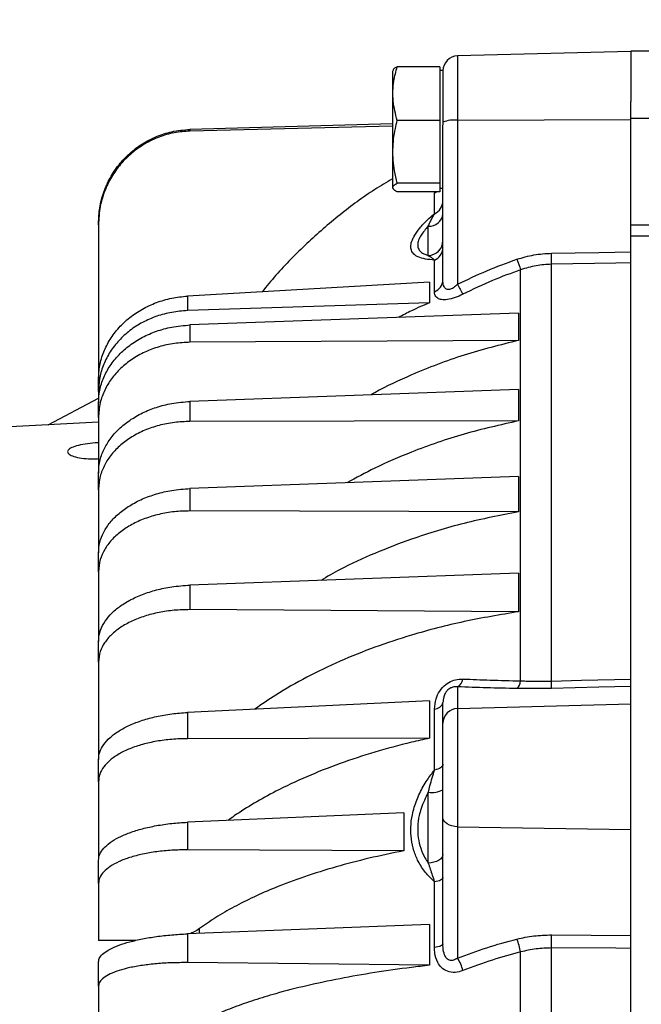
# Model space of a CAD drawing. Units: inches. Extents: x 0 to 16.8, y 0 to 10.8.
# Drawn here: x 3.7 to 4.5, y 7.3 to 8.6 of the extents above; entities that cross this region are included whole.
import ezdxf

# ---------------------------------------------------------------- set-up
doc = ezdxf.new("R2010")
doc.units = ezdxf.units.IN
doc.header["$MEASUREMENT"] = 0
doc.layers.add('DIMENSION', color=5, linetype='Continuous')
doc.styles.add('SLDTEXTSTYLE0', font='TXT', dxfattribs={"width": 0.605})
doc.dimstyles.new('SLDDIMSTYLE3', dxfattribs={"dimtxt": 0.1, "dimasz": 0.1, "dimexe": 0, "dimexo": 0.0625, "dimgap": 0.025, "dimtad": 0, "dimtih": 1, "dimtoh": 1, "dimdec": 3, "dimlfac": 6, "dimrnd": 1e-09, "dimzin": 12, "dimdsep": 46, "dimtxsty": 'SLDTEXTSTYLE0', "dimsah": 1, "dimcen": 0.09, "dimadec": 0, "dimazin": 3, "dimtfac": 1, "dimtdec": 3, "dimtofl": 0, "dimtmove": 0, "dimatfit": 3, "dimfxl": 1, "dimfrac": 2, "dimtolj": 1, "dimtzin": 12, "dimarcsym": 0})
doc.dimstyles.new('SLDDIMSTYLE7', dxfattribs={"dimtxt": 0.1, "dimasz": 0.1, "dimexe": 0, "dimexo": 0.0625, "dimgap": 0.025, "dimtad": 0, "dimtih": 1, "dimtoh": 1, "dimlfac": 6, "dimrnd": 1e-09, "dimzin": 12, "dimdsep": 46, "dimtxsty": 'SLDTEXTSTYLE0', "dimsah": 1, "dimcen": 0.09, "dimadec": 0, "dimazin": 3, "dimlim": 1, "dimtp": 0.02, "dimtm": 0.02, "dimtfac": 1, "dimtmove": 0, "dimatfit": 0, "dimfxl": 1, "dimfrac": 2, "dimtolj": 1, "dimtzin": 12, "dimarcsym": 0})

# ---------------------------------------------------------------- blocks, each defined once
blk = doc.blocks.new('_D_7')
at = {"layer": 'DIMENSION'}
for p, q in [((3.6399, 8.0865), (3.6399, 9.4839)), ((3.6849, 8.1347), (3.6849, 9.4839)), ((3.6399, 9.3839), (3.4599, 9.3839)), ((3.6849, 9.3839), (3.8639, 9.3839))]:
    blk.add_line(p, q, dxfattribs=at)
for points in [[(3.6399, 9.3839), (3.5399, 9.3989), (3.5399, 9.3689)], [(3.6849, 9.3839), (3.7849, 9.3689), (3.7849, 9.3989)]]:
    blk.add_solid(points, dxfattribs=at)
at = {"layer": 'DIMENSION', "char_height": 0.1, "attachment_point": 1, "style": 'SLDTEXTSTYLE0'}
for s, insert in [('.29', (3.9264, 9.5128)), ('.25', (3.9264, 9.3594))]:
    blk.add_mtext(s, dxfattribs=dict(at, insert=insert))
blk = doc.blocks.new('_D_17')
at = {"layer": 'DIMENSION'}
for p, q in [((2.3166, 7.1859), (2.3166, 10.0575)), ((9.1399, 7.3424), (9.1399, 10.0575)), ((2.3166, 9.9575), (5.6786, 9.9575)), ((9.1399, 9.9575), (5.7778, 9.9575))]:
    blk.add_line(p, q, dxfattribs=at)
for points in [[(2.3166, 9.9575), (2.4166, 9.9425), (2.4166, 9.9725)], [(9.1399, 9.9575), (9.0399, 9.9725), (9.0399, 9.9425)]]:
    blk.add_solid(points, dxfattribs=at)
at = {"layer": 'DIMENSION', "insert": (5.6786, 10.0097), "char_height": 0.1, "attachment_point": 1, "style": 'SLDTEXTSTYLE0'}
blk.add_mtext('C', dxfattribs=at)

msp = doc.modelspace()

# ---------------------------------------------------------------- linework, layer by layer
at = {"color": 7, "linetype": 'Continuous', "lineweight": 25}
for p, q in [((4.535701, 8.555808), (4.305177, 8.549772)), ((4.74541, 8.556205), (4.535701, 8.556205)), ((4.535701, 8.556205), (4.535701, 8.488993)), ((4.281534, 8.53549), (4.224799, 8.53549)), ((4.281534, 8.53549), (4.281534, 8.499686)), ((4.219517, 8.531031), (4.218534, 8.528925)), ((4.218534, 8.528925), (4.218534, 8.523077)), ((4.218534, 8.523077), (4.218534, 8.375279)), ((4.285701, 8.530268), (4.281534, 8.530268)), ((4.285701, 8.530268), (4.285701, 8.524318)), ((4.285701, 8.524318), (4.285701, 8.457876)), ((4.281534, 8.499686), (4.281534, 8.463883)), ((4.535701, 8.464969), (4.535701, 8.488993)), ((4.218534, 8.45924), (3.949095, 8.451924)), ((4.218534, 8.456241), (3.949095, 8.449708)), ((4.281534, 8.463883), (4.224799, 8.463883)), ((4.281534, 8.463883), (4.281534, 8.422189)), ((4.285701, 8.251538), (4.285701, 8.457707)), ((4.305177, 8.464181), (4.535701, 8.464969)), ((4.305177, 8.464181), (4.305177, 8.245774)), ((4.535701, 8.321442), (4.535701, 8.464969)), ((3.949095, 8.451924), (3.949095, 8.449708)), ((4.281534, 8.422189), (4.281534, 8.380494)), ((4.281534, 8.380494), (4.224799, 8.380494)), ((4.281534, 8.380494), (4.281534, 8.374604)), ((4.218534, 8.375279), (4.219517, 8.373172)), ((4.281534, 8.368713), (4.224799, 8.368713)), ((4.274501, 8.3398), (4.274501, 8.367315)), ((4.281534, 8.374604), (4.281534, 8.368713)), ((4.281534, 8.373935), (4.285701, 8.373935)), ((3.827367, 8.32515), (3.827367, 8.327013)), ((3.827367, 8.32515), (3.827367, 8.119522)), ((4.266224, 8.284193), (4.266224, 8.323176)), ((4.535701, 8.31001), (4.535701, 8.321442)), ((4.535701, 7.706983), (4.535701, 8.31001)), ((4.274501, 8.235875), (4.274501, 8.278088)), ((4.430319, 7.717692), (4.430319, 8.272418)), ((4.389096, 7.717866), (4.389096, 8.265051)), ((4.267701, 8.248786), (3.945825, 8.230068)), ((4.267701, 8.248786), (4.267701, 8.221223)), ((3.945825, 8.230068), (3.945825, 8.210706)), ((4.267701, 8.221223), (3.945825, 8.210706)), ((4.386373, 8.207459), (3.949095, 8.191656)), ((4.386373, 8.207459), (4.386373, 8.171106)), ((3.949095, 8.191656), (3.949095, 8.168543)), ((4.386373, 8.171106), (3.949095, 8.168543)), ((3.827367, 8.103177), (3.827367, 8.119522)), ((3.827367, 8.103177), (3.827367, 8.087882)), ((4.386373, 8.105818), (3.949095, 8.089797)), ((4.386373, 8.105818), (4.386373, 8.06395)), ((3.760196, 8.05868), (3.827367, 8.094354)), ((3.827367, 8.068456), (3.827367, 8.087882)), ((3.949095, 8.089797), (3.949095, 8.063178)), ((3.827367, 8.0622), (3.684867, 8.054732)), ((3.827367, 8.068456), (3.827367, 7.994472)), ((4.386373, 8.06395), (3.949095, 8.063178)), ((3.827367, 7.972098), (3.827367, 7.994472)), ((4.386373, 7.989894), (3.949095, 7.973856)), ((4.386373, 7.989894), (4.386373, 7.943037)), ((3.827367, 7.972098), (3.827367, 7.888179)), ((3.949095, 7.973856), (3.949095, 7.944066)), ((4.386373, 7.943037), (3.949095, 7.944066)), ((3.827367, 7.863139), (3.827367, 7.888179)), ((3.827367, 7.863139), (3.827367, 7.770339)), ((4.386373, 7.861145), (3.949095, 7.845293)), ((4.386373, 7.861145), (4.386373, 7.809889)), ((3.949095, 7.845293), (3.949095, 7.812705)), ((4.386373, 7.809889), (3.949095, 7.812705)), ((3.827367, 7.742949), (3.827367, 7.770339)), ((3.827367, 7.742949), (3.827367, 7.613076)), ((4.305177, 7.709965), (4.305177, 7.681212)), ((4.535701, 7.687196), (4.535701, 7.706983)), ((4.267701, 7.691258), (3.945825, 7.675822)), ((4.267701, 7.691258), (4.267701, 7.641582)), ((4.285701, 7.661389), (4.285701, 7.689041)), ((4.305177, 7.681212), (4.535701, 7.687196)), ((4.305177, 7.681212), (4.305177, 7.523688)), ((4.535701, 7.520013), (4.535701, 7.687196)), ((3.945825, 7.675822), (3.945825, 7.640925)), ((4.274501, 7.599128), (4.274501, 7.680253)), ((4.285701, 7.535859), (4.285701, 7.661389)), ((4.267701, 7.641582), (3.945825, 7.640925)), ((3.827367, 7.583618), (3.827367, 7.613076)), ((3.827367, 7.583618), (3.827367, 7.480568)), ((4.266224, 7.475399), (4.266224, 7.569514)), ((4.233496, 7.542382), (3.945825, 7.5297)), ((4.233496, 7.542382), (4.233496, 7.491689)), ((3.945825, 7.5297), (3.945825, 7.492926)), ((4.285701, 7.367791), (4.285701, 7.535859)), ((4.305177, 7.523688), (4.535701, 7.520013)), ((4.305177, 7.523688), (4.305177, 7.348919)), ((4.535701, 7.399749), (4.535701, 7.520013)), ((4.233496, 7.491689), (3.945825, 7.492926)), ((3.827367, 7.448033), (3.827367, 7.479076)), ((3.827367, 7.448033), (3.827367, 7.372424)), ((4.274501, 7.362929), (4.274501, 7.450142)), ((4.267701, 7.393757), (3.945825, 7.381069)), ((4.267701, 7.393757), (4.267701, 7.339262)), ((4.535701, 6.539972), (4.535701, 7.399749)), ((3.945825, 7.381069), (3.945825, 7.342787)), ((4.430319, 7.379689), (4.535701, 7.379092)), ((3.876575, 7.372213), (3.827367, 7.372424)), ((4.389096, 6.583127), (4.389096, 7.356963)), ((4.430319, 6.577794), (4.430319, 7.362296)), ((3.827367, 7.311595), (3.827367, 7.343911)), ((4.267701, 7.339262), (3.945825, 7.342787)), ((3.827367, 7.311595), (3.827367, 7.252927))]:
    msp.add_line(p, q, dxfattribs=at)
at = {"color": 8, "linetype": 'Continuous', "lineweight": 25}
for p, q in [((4.305177, 8.549772), (4.305177, 8.464181)), ((4.733945, 8.466359), (4.535701, 8.466359)), ((4.274501, 8.367315), (4.275082, 8.368713)), ((4.281534, 8.372842), (4.282349, 8.373935)), ((4.535701, 8.324877), (4.607371, 8.324877)), ((4.591645, 8.31001), (4.535701, 8.31001)), ((3.961843, 7.381784), (3.961843, 7.388013))]:
    msp.add_line(p, q, dxfattribs=at)
at = {"color": 8, "linetype": 'Continuous', "lineweight": 25, "flags": 128}
msp.add_lwpolyline([(4.274501, 8.367315), (4.276911, 8.36866), (4.276992, 8.368713)], dxfattribs=at)
at = {"color": 7, "linetype": 'Continuous', "lineweight": 25, "flags": 128}
for points in [[(4.430319, 8.287148), (4.49301, 8.288167), (4.535701, 8.288861)], [(4.535701, 8.27414), (4.515718, 8.273814), (4.430319, 8.272418)], [(4.430319, 7.717692), (4.470302, 7.718656), (4.535701, 7.720234)], [(4.535701, 7.710381), (4.49301, 7.709345), (4.430319, 7.707824)], [(4.285701, 7.606912), (4.285507, 7.605707), (4.284929, 7.604526), (4.283977, 7.603391), (4.282671, 7.602325), (4.281036, 7.601347), (4.279104, 7.600478), (4.276911, 7.599733), (4.274501, 7.599128)], [(4.305177, 7.523688), (4.301351, 7.523975), (4.297686, 7.524704), (4.294319, 7.525847), (4.291375, 7.527363), (4.288963, 7.529194), (4.287173, 7.531273), (4.286072, 7.533522), (4.285701, 7.535859)], [(4.285701, 7.486942), (4.285329, 7.484727), (4.284228, 7.482593), (4.282438, 7.480622), (4.280027, 7.478885), (4.277083, 7.477447), (4.273716, 7.476363), (4.270051, 7.475671), (4.266224, 7.475399)], [(4.285701, 7.456083), (4.285507, 7.455164), (4.284929, 7.454262), (4.283977, 7.453396), (4.282671, 7.452582), (4.281036, 7.451836), (4.279104, 7.451173), (4.276911, 7.450604), (4.274501, 7.450142)], [(4.285701, 7.367791), (4.285507, 7.367038), (4.284929, 7.366301), (4.283977, 7.365592), (4.282671, 7.364926), (4.281036, 7.364315), (4.279104, 7.363772), (4.276911, 7.363307), (4.274501, 7.362929)], [(4.535701, 7.361716), (4.515718, 7.361826), (4.430319, 7.362296)]]:
    msp.add_lwpolyline(points, dxfattribs=at)
at = {"color": 7, "linetype": 'Continuous', "lineweight": 25}
for centre, radius, start, end in [((4.305701, 8.529778), 0.02, 91.5, 180), ((4.300482, 8.425238), 0.039225, 83.12519, 112.137899), ((4.266886, 8.357006), 0.018816, 293.870448, 359.215671), ((4.267471, 8.34147), 0.018336, 266.10263, 353.833034), ((4.265853, 8.304038), 0.019849, 271.073199, 359.596046), ((4.267737, 8.294736), 0.01797, 292.111666, 358.52332), ((3.995388, 8.279783), 0.434994, 359.029892, 0.970108), ((4.949655, 8.470318), 0.59696, 198.682234, 200.111883), ((4.268295, 8.252148), 0.017416, 290.873054, 357.993062), ((4.556381, 8.373182), 0.281667, 206.893696, 209.960694), ((4.298476, 7.722268), 0.014009, 298.579268, 352.162285), ((4.374723, 7.718535), 0.014389, 310.929054, 357.334604), ((4.25135, 7.712758), 0.179038, 358.420772, 1.579228), ((4.273943, 7.692494), 0.012254, 272.606664, 343.631475), ((4.30561, 7.661307), 0.01991, 91.246424, 179.761413), ((4.270858, 7.600613), 0.031443, 261.525129, 298.167705), ((3.812226, 7.370992), 0.618154, 359.193894, 0.806106), ((4.305873, 7.342243), 0.084515, 10.030166, 22.152426), ((4.251887, 7.316147), 0.062561, 14.863936, 31.589446)]:
    msp.add_arc(centre, radius, start, end, dxfattribs=at)
for points, knots in [([(4.224799, 8.463883), (4.222683, 8.472404), (4.218387, 8.489705), (4.219234, 8.514031), (4.223152, 8.529136), (4.224799, 8.53549)], [0, 0, 0, 0, 0.35992029, 0.73073993, 1, 1, 1, 1]), ([(4.224799, 8.53549), (4.222159, 8.53409), (4.219322, 8.532585), (4.219677, 8.531052), (4.219702, 8.530945)], [0, 0, 0, 0, 0.93030993, 1, 1, 1, 1]), ([(4.224799, 8.380494), (4.22353, 8.385996), (4.220166, 8.400574), (4.218273, 8.425113), (4.220906, 8.44753), (4.223964, 8.460374), (4.224799, 8.463883)], [0, 0, 0, 0, 0.200449579, 0.53117418, 0.871908245, 1, 1, 1, 1]), ([(3.827367, 8.327013), (3.827701, 8.333929), (3.828378, 8.347959), (3.833824, 8.368328), (3.842442, 8.387709), (3.854153, 8.405207), (3.868751, 8.420633), (3.885581, 8.433301), (3.904469, 8.442986), (3.9257, 8.449972), (3.940956, 8.451245), (3.949095, 8.451924)], [0, 0, 0, 0, 0.10760398, 0.21832817, 0.32593227, 0.43665728, 0.54425599, 0.6549741, 0.76259116, 0.87332711, 1, 1, 1, 1]), ([(3.949095, 8.449708), (3.94208, 8.449187), (3.928051, 8.448146), (3.907705, 8.44219), (3.888646, 8.433095), (3.87136, 8.420923), (3.856426, 8.405989), (3.844142, 8.388799), (3.835064, 8.369761), (3.828666, 8.348418), (3.827821, 8.333275), (3.827367, 8.32515)], [0, 0, 0, 0, 0.10922658, 0.21845296, 0.32768105, 0.43690896, 0.54610731, 0.65530555, 0.76447226, 0.87363899, 1, 1, 1, 1]), ([(4.218534, 8.386141), (4.210651, 8.381483), (4.186372, 8.367134), (4.147978, 8.338499), (4.103899, 8.300463), (4.069558, 8.265758), (4.051099, 8.243222), (4.045051, 8.235838)], [0, 0, 0, 0, 0.11899571, 0.36650102, 0.62119906, 0.87589708, 1, 1, 1, 1]), ([(4.224799, 8.368713), (4.222683, 8.370115), (4.218387, 8.372962), (4.219234, 8.376964), (4.223152, 8.379449), (4.224799, 8.380494)], [0, 0, 0, 0, 0.35992029, 0.73073993, 1, 1, 1, 1]), ([(4.274501, 8.278088), (4.270354, 8.278426), (4.262065, 8.279102), (4.252939, 8.281761), (4.246685, 8.285702), (4.243221, 8.290781), (4.24254, 8.297241), (4.244298, 8.303847), (4.248129, 8.311526), (4.25435, 8.320264), (4.263699, 8.330388), (4.27117, 8.336897), (4.274501, 8.3398)], [0, 0, 0, 0, 0.11501678, 0.22990605, 0.32786591, 0.42576114, 0.52368187, 0.62161374, 0.68103411, 0.79466723, 0.90843497, 1, 1, 1, 1]), ([(4.266224, 8.323176), (4.266963, 8.324892), (4.269529, 8.330853), (4.272433, 8.336078), (4.274501, 8.3398)], [0, 0, 0, 0, 0.287820928, 1, 1, 1, 1]), ([(4.266224, 8.323176), (4.262627, 8.319047), (4.257583, 8.313256), (4.253473, 8.305435), (4.251744, 8.299435), (4.252403, 8.293539), (4.255805, 8.288915), (4.260689, 8.285913), (4.264718, 8.284661), (4.266224, 8.284193)], [0, 0, 0, 0, 0.2248622, 0.31529502, 0.46388017, 0.61244343, 0.76159664, 0.9108748, 1, 1, 1, 1]), ([(4.266224, 8.284193), (4.267965, 8.283187), (4.270612, 8.281658), (4.273508, 8.278999), (4.274501, 8.278088)], [0, 0, 0, 0, 0.65743032, 1, 1, 1, 1]), ([(4.384149, 8.2791), (4.391594, 8.281317), (4.406668, 8.285805), (4.422372, 8.286697), (4.430319, 8.287148)], [0, 0, 0, 0, 0.4938761, 1, 1, 1, 1]), ([(4.305177, 8.245774), (4.318001, 8.252025), (4.343717, 8.264559), (4.370648, 8.274245), (4.384149, 8.2791)], [0, 0, 0, 0, 0.49868036, 1, 1, 1, 1]), ([(4.430319, 8.272418), (4.423395, 8.272027), (4.409357, 8.271235), (4.39591, 8.26713), (4.389096, 8.265051)], [0, 0, 0, 0, 0.49328947, 1, 1, 1, 1]), ([(4.389096, 8.265051), (4.376537, 8.260525), (4.350354, 8.25109), (4.32536, 8.238873), (4.312354, 8.232516)], [0, 0, 0, 0, 0.47964954, 1, 1, 1, 1]), ([(4.305177, 8.245774), (4.303448, 8.24415), (4.300803, 8.241666), (4.297003, 8.239592), (4.294259, 8.238744), (4.292174, 8.238717), (4.289757, 8.23948), (4.287197, 8.24201), (4.285882, 8.246504), (4.285752, 8.250125), (4.285701, 8.251538)], [0, 0, 0, 0, 0.18071247, 0.27647072, 0.34069329, 0.42842562, 0.47868237, 0.62316827, 0.85283934, 1, 1, 1, 1]), ([(4.312354, 8.232516), (4.308875, 8.230881), (4.301895, 8.227601), (4.29172, 8.225067), (4.283728, 8.225022), (4.277766, 8.227274), (4.274878, 8.23117), (4.274603, 8.234604), (4.274501, 8.235875)], [0, 0, 0, 0, 0.17640027, 0.35398185, 0.51310461, 0.66519485, 0.87610357, 1, 1, 1, 1]), ([(3.827367, 8.119522), (3.827701, 8.125576), (3.828378, 8.137862), (3.833824, 8.155748), (3.842442, 8.172807), (3.854153, 8.188252), (3.868751, 8.201919), (3.885581, 8.213196), (3.904469, 8.221891), (3.924658, 8.227924), (3.93879, 8.229355), (3.945825, 8.230068)], [0, 0, 0, 0, 0.10945438, 0.2220826, 0.33153713, 0.44416628, 0.5536143, 0.66623539, 0.77570122, 0.88833952, 1, 1, 1, 1]), ([(4.267701, 8.221223), (4.259686, 8.217783), (4.245736, 8.211795), (4.232494, 8.204709), (4.226861, 8.201694)], [0, 0, 0, 0, 0.57459582, 1, 1, 1, 1]), ([(3.945825, 8.210706), (3.938827, 8.21017), (3.924831, 8.2091), (3.90465, 8.203656), (3.885837, 8.19548), (3.868877, 8.184632), (3.85434, 8.171393), (3.842513, 8.156211), (3.833933, 8.139448), (3.828395, 8.121618), (3.82771, 8.10933), (3.827367, 8.103177)], [0, 0, 0, 0, 0.111099926, 0.222199652, 0.333301127, 0.444402422, 0.555473602, 0.666544694, 0.777585522, 0.888626399, 1, 1, 1, 1]), ([(3.827367, 8.087882), (3.827701, 8.093538), (3.828378, 8.105013), (3.833824, 8.121734), (3.842442, 8.137692), (3.854153, 8.152154), (3.868751, 8.164964), (3.885581, 8.17555), (3.904469, 8.183729), (3.9257, 8.189734), (3.940956, 8.190987), (3.949095, 8.191656)], [0, 0, 0, 0, 0.10760398, 0.21832817, 0.32593227, 0.43665728, 0.54425599, 0.6549741, 0.76259116, 0.87332711, 1, 1, 1, 1]), ([(3.949095, 8.168543), (3.942179, 8.16823), (3.928147, 8.167594), (3.907897, 8.163025), (3.888723, 8.15587), (3.871521, 8.146201), (3.856474, 8.134187), (3.844254, 8.120368), (3.835079, 8.104889), (3.828679, 8.087531), (3.827823, 8.075088), (3.827367, 8.068456)], [0, 0, 0, 0, 0.10766642, 0.21845431, 0.32612102, 0.43691168, 0.54454903, 0.65530965, 0.76291648, 0.87364446, 1, 1, 1, 1]), ([(4.386373, 8.171106), (4.361983, 8.165068), (4.312894, 8.152914), (4.249623, 8.128108), (4.208741, 8.109547), (4.191718, 8.099597), (4.190055, 8.098625)], [0, 0, 0, 0, 0.35232874, 0.70914164, 0.97158394, 1, 1, 1, 1]), ([(3.827367, 7.994472), (3.827701, 7.999644), (3.828378, 8.010139), (3.833824, 8.025448), (3.842442, 8.040071), (3.854153, 8.053336), (3.868751, 8.065102), (3.885581, 8.074842), (3.904469, 8.082388), (3.9257, 8.087956), (3.940956, 8.089156), (3.949095, 8.089797)], [0, 0, 0, 0, 0.10760398, 0.21832817, 0.32593227, 0.43665728, 0.54425599, 0.6549741, 0.76259116, 0.87332711, 1, 1, 1, 1]), ([(3.949095, 8.063178), (3.942179, 8.062916), (3.928147, 8.062385), (3.907897, 8.05828), (3.888723, 8.051807), (3.871521, 8.043028), (3.856474, 8.032096), (3.844254, 8.019505), (3.835079, 8.005384), (3.828679, 7.989536), (3.827823, 7.978161), (3.827367, 7.972098)], [0, 0, 0, 0, 0.10766642, 0.21845431, 0.32612102, 0.43691168, 0.54454903, 0.65530965, 0.76291648, 0.87364446, 1, 1, 1, 1]), ([(4.386373, 8.06395), (4.361999, 8.058499), (4.31294, 8.047528), (4.249455, 8.025311), (4.197672, 8.003121), (4.170241, 7.98817), (4.158039, 7.98152)], [0, 0, 0, 0, 0.29811105, 0.60001622, 0.8220729, 1, 1, 1, 1]), ([(3.827367, 8.034873), (3.827085, 8.034868), (3.822208, 8.034786), (3.812548, 8.03364), (3.800382, 8.031483), (3.791274, 8.028458), (3.786302, 8.024971), (3.785989, 8.021318), (3.790353, 8.017925), (3.798905, 8.015178), (3.810667, 8.013613), (3.82081, 8.013122), (3.826388, 8.013597), (3.827367, 8.013681)], [0, 0, 0, 0, 0.00668003, 0.11517345, 0.22345379, 0.33143451, 0.43913372, 0.54661551, 0.65400201, 0.76145434, 0.86910462, 0.97702586, 1, 1, 1, 1]), ([(3.827367, 7.888179), (3.827701, 7.892803), (3.828378, 7.902186), (3.833824, 7.91589), (3.842442, 7.928993), (3.854153, 7.940896), (3.868751, 7.951469), (3.885581, 7.960241), (3.904469, 7.96706), (3.9257, 7.972119), (3.940956, 7.973252), (3.949095, 7.973856)], [0, 0, 0, 0, 0.107603977, 0.218328165, 0.325932271, 0.436657276, 0.544255991, 0.654974104, 0.762591163, 0.873327114, 1, 1, 1, 1]), ([(3.949095, 7.944066), (3.942179, 7.943859), (3.928147, 7.943439), (3.907897, 7.93985), (3.888723, 7.93414), (3.871521, 7.926361), (3.856474, 7.91665), (3.844254, 7.905444), (3.835079, 7.892859), (3.828679, 7.878719), (3.827823, 7.868556), (3.827367, 7.863139)], [0, 0, 0, 0, 0.10766642, 0.21845431, 0.32612102, 0.43691168, 0.54454903, 0.65530965, 0.76291648, 0.87364446, 1, 1, 1, 1]), ([(4.386373, 7.943037), (4.362009, 7.938253), (4.31297, 7.928623), (4.249347, 7.909135), (4.194704, 7.887927), (4.154324, 7.869531), (4.13162, 7.856474), (4.123149, 7.851603)], [0, 0, 0, 0, 0.25342886, 0.51008315, 0.69885699, 0.88763082, 1, 1, 1, 1]), ([(3.827367, 7.770339), (3.827701, 7.774357), (3.828378, 7.78251), (3.833824, 7.794437), (3.842442, 7.805856), (3.854153, 7.816246), (3.868751, 7.825494), (3.885581, 7.833187), (3.904469, 7.839193), (3.9257, 7.843681), (3.940956, 7.844732), (3.949095, 7.845293)], [0, 0, 0, 0, 0.10760398, 0.21832817, 0.32593227, 0.43665728, 0.54425599, 0.6549741, 0.76259116, 0.87332711, 1, 1, 1, 1]), ([(3.949095, 7.812705), (3.94208, 7.812547), (3.928051, 7.812231), (3.907705, 7.809193), (3.888646, 7.804308), (3.87136, 7.797602), (3.856426, 7.789245), (3.844142, 7.779525), (3.835064, 7.768668), (3.828666, 7.756419), (3.827821, 7.747652), (3.827367, 7.742949)], [0, 0, 0, 0, 0.10922658, 0.21845296, 0.32768105, 0.43690896, 0.54610731, 0.65530555, 0.76447226, 0.87363899, 1, 1, 1, 1]), ([(4.386373, 7.809889), (4.362006, 7.805842), (4.312961, 7.797697), (4.249379, 7.781022), (4.194618, 7.762924), (4.147904, 7.744193), (4.103882, 7.722957), (4.066115, 7.701443), (4.044523, 7.686498), (4.035297, 7.680113)], [0, 0, 0, 0, 0.17833606, 0.35894183, 0.49178062, 0.62461941, 0.7613186, 0.89801778, 1, 1, 1, 1]), ([(4.274501, 7.680253), (4.27486, 7.684847), (4.275495, 7.692958), (4.28095, 7.704545), (4.288639, 7.713108), (4.297901, 7.718388), (4.305912, 7.720367), (4.310611, 7.72036), (4.312354, 7.720357)], [0, 0, 0, 0, 0.23807212, 0.42034691, 0.60280545, 0.75826871, 0.91031989, 1, 1, 1, 1]), ([(4.312354, 7.720357), (4.324333, 7.719856), (4.349307, 7.718813), (4.375478, 7.71819), (4.389096, 7.717866)], [0, 0, 0, 0, 0.47963619, 1, 1, 1, 1]), ([(4.305177, 7.709965), (4.304295, 7.710022), (4.302049, 7.710168), (4.298945, 7.70959), (4.295816, 7.708273), (4.293593, 7.706892), (4.291154, 7.704668), (4.288511, 7.701213), (4.286111, 7.695554), (4.285854, 7.691479), (4.285701, 7.689041)], [0, 0, 0, 0, 0.09487531, 0.24149172, 0.28731777, 0.37720367, 0.44204961, 0.53966236, 0.7245011, 1, 1, 1, 1]), ([(4.384149, 7.707664), (4.370719, 7.707945), (4.343788, 7.708508), (4.31807, 7.709479), (4.305177, 7.709965)], [0, 0, 0, 0, 0.49866574, 1, 1, 1, 1]), ([(4.430319, 7.707824), (4.422566, 7.707676), (4.406863, 7.707376), (4.391783, 7.707567), (4.384149, 7.707664)], [0, 0, 0, 0, 0.49378902, 1, 1, 1, 1]), ([(4.389096, 7.717866), (4.395728, 7.717684), (4.409169, 7.717315), (4.423207, 7.717565), (4.430319, 7.717692)], [0, 0, 0, 0, 0.49340418, 1, 1, 1, 1]), ([(3.827367, 7.613076), (3.827701, 7.616414), (3.828378, 7.623188), (3.833824, 7.633122), (3.842442, 7.64265), (3.854153, 7.65134), (3.868751, 7.659096), (3.885581, 7.665573), (3.904469, 7.670661), (3.924658, 7.674304), (3.93879, 7.675317), (3.945825, 7.675822)], [0, 0, 0, 0, 0.10945438, 0.2220826, 0.33153713, 0.44416628, 0.5536143, 0.66623539, 0.77570122, 0.88833952, 1, 1, 1, 1]), ([(4.267701, 7.641582), (4.259731, 7.639778), (4.234838, 7.634144), (4.194635, 7.623203), (4.147907, 7.60792), (4.103852, 7.590523), (4.065975, 7.57268), (4.034341, 7.55503), (4.0133, 7.542021), (4.002721, 7.534086), (4.000062, 7.532091)], [0, 0, 0, 0, 0.07398804, 0.23108001, 0.38817196, 0.54982914, 0.7114863, 0.83500455, 0.9585228, 1, 1, 1, 1]), ([(3.945825, 7.640925), (3.938827, 7.640742), (3.924831, 7.640375), (3.90465, 7.6377), (3.885837, 7.633499), (3.868877, 7.627798), (3.85434, 7.620741), (3.842513, 7.612572), (3.833933, 7.60348), (3.828395, 7.593753), (3.82771, 7.587), (3.827367, 7.583618)], [0, 0, 0, 0, 0.11109993, 0.22219965, 0.33330113, 0.44440242, 0.5554736, 0.66654469, 0.77758552, 0.8886264, 1, 1, 1, 1]), ([(4.274501, 7.450142), (4.270354, 7.454272), (4.262065, 7.462527), (4.252939, 7.476652), (4.246685, 7.491559), (4.243221, 7.506872), (4.24254, 7.523066), (4.244298, 7.537467), (4.248129, 7.552656), (4.25435, 7.568398), (4.263699, 7.585008), (4.27117, 7.594773), (4.274501, 7.599128)], [0, 0, 0, 0, 0.11501678, 0.22990605, 0.32786591, 0.42576114, 0.52368187, 0.62161374, 0.68103411, 0.79466723, 0.90843497, 1, 1, 1, 1]), ([(4.266224, 7.569514), (4.266963, 7.572396), (4.269529, 7.582407), (4.272433, 7.592173), (4.274501, 7.599128)], [0, 0, 0, 0, 0.28782093, 1, 1, 1, 1]), ([(4.266224, 7.569514), (4.262627, 7.56236), (4.257583, 7.552329), (4.253473, 7.536772), (4.251744, 7.523686), (4.252403, 7.508919), (4.255805, 7.494998), (4.260689, 7.483854), (4.264718, 7.4777), (4.266224, 7.475399)], [0, 0, 0, 0, 0.2248622, 0.31529502, 0.46388017, 0.61244343, 0.76159664, 0.9108748, 1, 1, 1, 1]), ([(3.827367, 7.479076), (3.827701, 7.481734), (3.828378, 7.487128), (3.833824, 7.495063), (3.842442, 7.502695), (3.854153, 7.509678), (3.868751, 7.515936), (3.885581, 7.521188), (3.904469, 7.525348), (3.924658, 7.528366), (3.93879, 7.529257), (3.945825, 7.5297)], [0, 0, 0, 0, 0.10945449, 0.2220828, 0.33153743, 0.44416671, 0.55361449, 0.66623535, 0.77570064, 0.88833839, 1, 1, 1, 1]), ([(3.945825, 7.492926), (3.938827, 7.492822), (3.924831, 7.492613), (3.90465, 7.490604), (3.885837, 7.487374), (3.868877, 7.482938), (3.854341, 7.47741), (3.842513, 7.47098), (3.833933, 7.463798), (3.828395, 7.456092), (3.82771, 7.450722), (3.827367, 7.448033)], [0, 0, 0, 0, 0.11109939, 0.22219857, 0.33329951, 0.44440027, 0.55547084, 0.66654133, 0.77758172, 0.88862216, 1, 1, 1, 1]), ([(4.233496, 7.491689), (4.217929, 7.488447), (4.186795, 7.481963), (4.142739, 7.470312), (4.100971, 7.457265), (4.064672, 7.443721), (4.033658, 7.430204), (4.007256, 7.416921), (3.982967, 7.402906), (3.968884, 7.392977), (3.961843, 7.388013)], [0, 0, 0, 0, 0.13601336, 0.27202672, 0.41162964, 0.55123255, 0.66245787, 0.77368318, 0.88684159, 1, 1, 1, 1]), ([(4.266224, 7.475399), (4.267965, 7.470033), (4.270612, 7.461871), (4.273508, 7.453135), (4.274501, 7.450142)], [0, 0, 0, 0, 0.65743032, 1, 1, 1, 1]), ([(3.827367, 7.343911), (3.827701, 7.345816), (3.828378, 7.349681), (3.833824, 7.355402), (3.842442, 7.360931), (3.854153, 7.36602), (3.868751, 7.370613), (3.885581, 7.374504), (3.904469, 7.37763), (3.924658, 7.379948), (3.93879, 7.380697), (3.945825, 7.381069)], [0, 0, 0, 0, 0.10945438, 0.2220826, 0.33153713, 0.44416628, 0.5536143, 0.66623539, 0.77570122, 0.88833952, 1, 1, 1, 1]), ([(3.961843, 7.388013), (3.959595, 7.386486), (3.95592, 7.383991), (3.950699, 7.381967), (3.948672, 7.381181)], [0, 0, 0, 0, 0.61172877, 1, 1, 1, 1]), ([(4.384149, 7.374111), (4.391594, 7.375746), (4.406668, 7.379056), (4.422372, 7.379476), (4.430319, 7.379689)], [0, 0, 0, 0, 0.4938761, 1, 1, 1, 1]), ([(4.305177, 7.348919), (4.303448, 7.347728), (4.300803, 7.345907), (4.297003, 7.345327), (4.294259, 7.345788), (4.292174, 7.346967), (4.289757, 7.349395), (4.287197, 7.354262), (4.285882, 7.361002), (4.285752, 7.365884), (4.285701, 7.367791)], [0, 0, 0, 0, 0.18071247, 0.27647072, 0.34069329, 0.42842562, 0.47868237, 0.62316827, 0.85283934, 1, 1, 1, 1]), ([(4.305177, 7.348919), (4.318001, 7.353681), (4.343717, 7.363231), (4.370648, 7.370478), (4.384149, 7.374111)], [0, 0, 0, 0, 0.49868036, 1, 1, 1, 1]), ([(4.312354, 7.332196), (4.308875, 7.33113), (4.301895, 7.328992), (4.29172, 7.330493), (4.283728, 7.33557), (4.277766, 7.343885), (4.274878, 7.353429), (4.274603, 7.360363), (4.274501, 7.362929)], [0, 0, 0, 0, 0.176400266, 0.353981852, 0.513104614, 0.665194848, 0.876103573, 1, 1, 1, 1]), ([(4.389096, 7.356963), (4.376537, 7.353554), (4.350354, 7.346446), (4.32536, 7.337073), (4.312354, 7.332196)], [0, 0, 0, 0, 0.47964954, 1, 1, 1, 1]), ([(4.430319, 7.362296), (4.423395, 7.362108), (4.409357, 7.361726), (4.39591, 7.358565), (4.389096, 7.356963)], [0, 0, 0, 0, 0.49328947, 1, 1, 1, 1]), ([(3.945825, 7.342787), (3.938827, 7.342767), (3.924831, 7.342728), (3.90465, 7.34145), (3.885837, 7.339286), (3.868877, 7.336245), (3.85434, 7.332404), (3.842513, 7.327896), (3.833933, 7.322824), (3.828395, 7.317353), (3.82771, 7.313517), (3.827367, 7.311595)], [0, 0, 0, 0, 0.11109993, 0.22219965, 0.33330113, 0.44440242, 0.5554736, 0.66654469, 0.77758552, 0.8886264, 1, 1, 1, 1]), ([(4.267701, 7.339262), (4.259731, 7.338331), (4.234838, 7.335425), (4.194634, 7.329684), (4.14791, 7.321548), (4.103839, 7.31218), (4.066017, 7.30247), (4.034224, 7.292835), (4.007601, 7.283485), (3.983118, 7.273586), (3.968935, 7.266544), (3.961843, 7.263023)], [0, 0, 0, 0, 0.061151586, 0.190989086, 0.320826573, 0.454437253, 0.588047922, 0.690136535, 0.792225146, 0.896112573, 1, 1, 1, 1])]:
    msp.add_open_spline(points, degree=3, knots=knots, dxfattribs=at)

# ---------------------------------------------------------------- dimensions: what is measured, and where the dimension line sits
at = {"layer": 'DIMENSION'}
dim = msp.add_linear_dim(base=(9.139884, 9.957499), p1=(2.316551, 7.105878), p2=(9.139884, 7.262378), text='C', dimstyle='SLDDIMSTYLE3', dxfattribs=at)
dim.commit()
dim.dimension.update_dxf_attribs({"geometry": '_D_17', "text_midpoint": (5.728217, 9.957499), "dimtype": 160})
dim = msp.add_linear_dim(base=(3.684867, 9.383925), p1=(3.639867, 8.006503), p2=(3.684867, 8.054732), dimstyle='SLDDIMSTYLE7', dxfattribs=at)
dim.commit()
dim.dimension.update_dxf_attribs({"geometry": '_D_7', "text_midpoint": (4.021773, 9.383925), "dimtype": 160})

doc.saveas('drawing.dxf')
